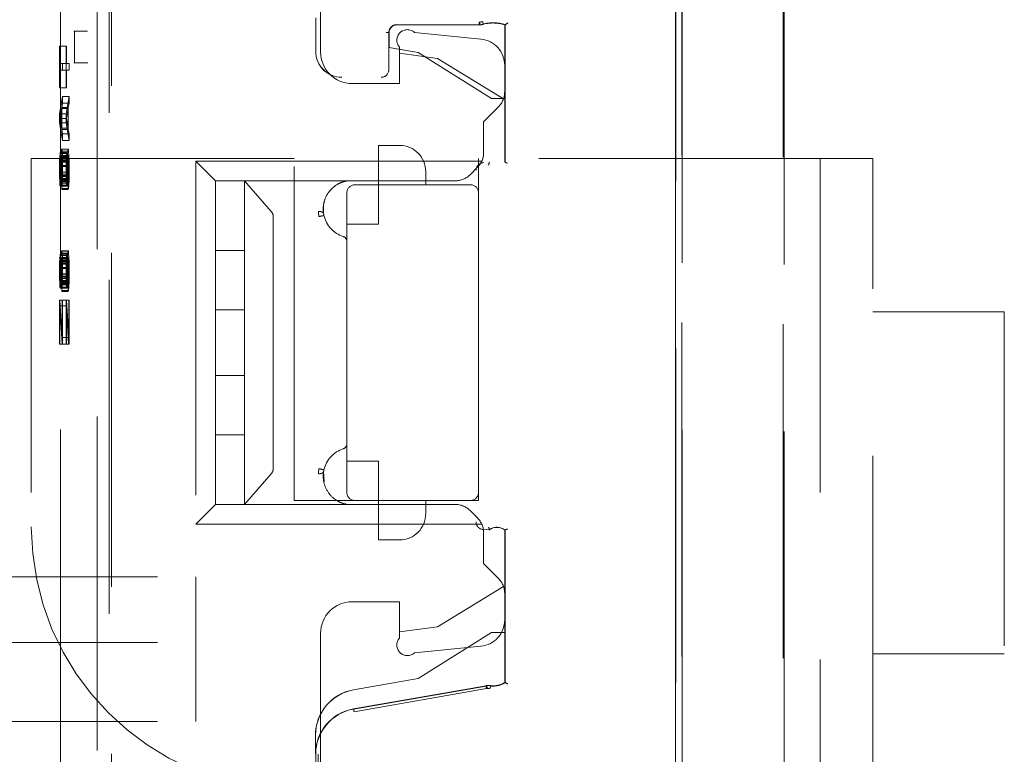
# Model space of a CAD drawing. Units: millimetres. Extents: x 11 to 205, y 5 to 292.
# Drawn here: x 136 to 140, y 136 to 139 of the extents above; entities that cross this region are included whole.
import ezdxf

# ---------------------------------------------------------------- set-up
doc = ezdxf.new("R2010")
doc.units = ezdxf.units.MM
doc.linetypes.add('HIDDEN', pattern=[1.905, 1.27, -0.635])

msp = doc.modelspace()

# ---------------------------------------------------------------- linework, layer by layer
at = {"color": 7, "linetype": 'HIDDEN', "lineweight": 18}
for p, q in [((138.6377, 130.0617), (138.6377, 153.0725)), ((138.638, 153.0722), (138.638, 130.0619)), ((138.6384, 153.0719), (138.6384, 130.0325)), ((136.4848, 151.4275), (136.4843, 132.2675)), ((136.4392, 150.9083), (136.4387, 132.7883)), ((136.2996, 150.8583), (136.2991, 132.8383)), ((138.6618, 132.8498), (138.6618, 150.8573)), ((138.6623, 150.857), (138.6623, 132.8501)), ((139.0465, 132.8441), (139.047, 150.851)), ((139.0508, 150.8512), (139.0503, 132.8438)), ((136.4924, 139.0377), (136.4925, 143.9274)), ((137.2879, 139.5485), (137.2879, 138.9585)), ((137.2695, 139.0887), (137.2695, 138.9614)), ((137.8906, 139.0617), (137.578, 139.0617)), ((137.8907, 139.0614), (137.5784, 139.0614)), ((137.8905, 139.0725), (137.9017, 139.074)), ((137.904, 139.0736), (137.8935, 139.0721)), ((137.9067, 139.0639), (137.8935, 139.0621)), ((137.9046, 139.0634), (137.9067, 139.0639)), ((137.9884, 138.7814), (137.9884, 139.0614)), ((137.9887, 138.7817), (137.9887, 139.0616)), ((137.9891, 138.54), (137.9891, 139.0611)), ((137.9895, 139.0621), (137.9895, 138.5398)), ((136.3497, 139.0374), (136.3526, 139.0374)), ((136.3525, 138.9174), (136.3526, 139.0374)), ((136.3526, 139.0374), (136.4021, 139.0376)), ((136.4924, 138.9174), (136.4924, 139.0377)), ((137.5476, 139.0321), (137.5476, 138.8914)), ((137.548, 139.0317), (137.548, 138.976)), ((137.5484, 139.0314), (137.5484, 138.9756)), ((137.6451, 139.0328), (137.8978, 139.0076)), ((136.2953, 138.9813), (136.2953, 138.8229)), ((136.2965, 138.9812), (136.2953, 138.9813)), ((136.3202, 138.9813), (136.2953, 138.9813)), ((136.2965, 138.9146), (136.2965, 138.9812)), ((136.3214, 138.9812), (136.2965, 138.9812)), ((136.3202, 138.9813), (136.3202, 138.8229)), ((136.3214, 138.9812), (136.3202, 138.9813)), ((136.3214, 138.9146), (136.3214, 138.9812)), ((137.548, 138.976), (137.5484, 138.9756)), ((137.548, 138.976), (137.6585, 138.9567)), ((137.5484, 138.9756), (137.6584, 138.9564)), ((137.5879, 138.8385), (137.5879, 138.9771)), ((137.5879, 138.9535), (137.7329, 138.9335)), ((137.6585, 138.9567), (137.6584, 138.9564)), ((137.6584, 138.9564), (137.9384, 138.7814)), ((137.6585, 138.9567), (137.9384, 138.7817)), ((136.3065, 138.9144), (136.2965, 138.9146)), ((136.3214, 138.9146), (136.2965, 138.9146)), ((136.3065, 138.8894), (136.3065, 138.9144)), ((136.3315, 138.9144), (136.3065, 138.9144)), ((136.3315, 138.9144), (136.3214, 138.9146)), ((136.3315, 138.8894), (136.3315, 138.9144)), ((136.3525, 138.9174), (136.3497, 138.9174)), ((136.3525, 138.9174), (136.4022, 138.9172)), ((136.4922, 131.2098), (136.4924, 138.9174)), ((137.7329, 138.9335), (137.9837, 138.7811)), ((136.2965, 138.8896), (136.3065, 138.8894)), ((136.2965, 138.8229), (136.2965, 138.8896)), ((136.3214, 138.8896), (136.2965, 138.8896)), ((136.3315, 138.8894), (136.3065, 138.8894)), ((136.3214, 138.8229), (136.3214, 138.8896)), ((136.3214, 138.8896), (136.3315, 138.8894)), ((137.9879, 138.8067), (137.9879, 138.908)), ((137.4079, 138.8385), (137.5879, 138.8385)), ((136.2953, 138.8229), (136.2965, 138.8229)), ((136.3202, 138.8229), (136.2953, 138.8229)), ((136.3214, 138.8229), (136.2965, 138.8229)), ((136.3202, 138.8229), (136.3214, 138.8229)), ((136.3065, 138.7894), (136.2953, 138.7229)), ((136.3036, 138.7478), (136.3065, 138.7644)), ((136.3065, 138.7644), (136.3065, 138.7894)), ((136.3315, 138.7894), (136.3065, 138.7894)), ((136.3315, 138.7644), (136.3065, 138.7644)), ((136.3315, 138.7894), (136.3202, 138.7229)), ((136.3286, 138.7478), (136.3315, 138.7644)), ((136.3315, 138.7644), (136.3315, 138.7894)), ((137.9384, 138.7817), (137.9384, 138.7814)), ((137.9384, 138.7817), (137.9887, 138.7817)), ((137.9384, 138.7814), (137.9884, 138.7814)), ((137.9887, 138.7817), (137.9884, 138.7814)), ((136.2962, 138.7062), (136.3027, 138.7436)), ((136.3027, 138.7436), (136.3027, 138.6686)), ((136.3276, 138.7436), (136.3027, 138.7436)), ((136.3036, 138.6645), (136.3036, 138.7478)), ((136.3286, 138.7478), (136.3036, 138.7478)), ((136.3212, 138.7062), (136.3276, 138.7436)), ((136.3276, 138.7436), (136.3276, 138.6686)), ((136.3286, 138.6645), (136.3286, 138.7478)), ((137.9644, 138.7501), (137.9079, 138.6935)), ((136.2953, 138.7229), (136.2953, 138.6896)), ((136.3202, 138.7229), (136.2953, 138.7229)), ((136.2953, 138.6896), (136.3065, 138.6227)), ((136.3202, 138.6896), (136.2953, 138.6896)), ((136.3027, 138.6686), (136.2962, 138.7062)), ((136.3212, 138.7062), (136.2962, 138.7062)), ((136.3202, 138.7229), (136.3202, 138.6896)), ((136.3202, 138.6896), (136.3315, 138.6227)), ((136.3276, 138.6686), (136.3212, 138.7062)), ((137.9079, 138.6935), (137.9079, 138.5767)), ((136.3276, 138.6686), (136.3027, 138.6686)), ((136.3065, 138.6477), (136.3036, 138.6645)), ((136.3286, 138.6645), (136.3036, 138.6645)), ((136.3315, 138.6477), (136.3286, 138.6645)), ((136.3065, 138.6227), (136.3065, 138.6477)), ((136.3315, 138.6477), (136.3065, 138.6477)), ((136.3315, 138.6227), (136.3065, 138.6227)), ((136.3315, 138.6227), (136.3315, 138.6477)), ((136.2979, 138.577), (136.2972, 138.5729)), ((136.2979, 138.552), (136.2979, 138.577)), ((136.3228, 138.577), (136.2979, 138.577)), ((136.3017, 138.5812), (136.3008, 138.5645)), ((136.3027, 138.5895), (136.3017, 138.5812)), ((136.3267, 138.5812), (136.3017, 138.5812)), ((136.3039, 138.5894), (136.3027, 138.5895)), ((136.3276, 138.5895), (136.3027, 138.5895)), ((136.3048, 138.5811), (136.3039, 138.5894)), ((136.3288, 138.5894), (136.3039, 138.5894)), ((136.3058, 138.5644), (136.3048, 138.5811)), ((136.3298, 138.5811), (136.3048, 138.5811)), ((136.3228, 138.577), (136.3221, 138.5729)), ((136.3228, 138.552), (136.3228, 138.577)), ((136.3267, 138.5812), (136.3257, 138.5645)), ((136.3276, 138.5895), (136.3267, 138.5812)), ((136.3288, 138.5894), (136.3276, 138.5895)), ((136.3298, 138.5811), (136.3288, 138.5894)), ((136.3308, 138.5644), (136.3298, 138.5811)), ((137.5079, 138.4535), (137.5079, 138.6035)), ((137.5879, 138.6035), (137.5079, 138.6035)), ((136.1879, 138.5535), (136.1879, 137.1535)), ((137.1879, 138.5535), (136.1879, 138.5535)), ((136.2955, 138.5438), (136.2952, 138.5229)), ((136.2962, 138.5604), (136.2955, 138.5438)), ((136.3204, 138.5438), (136.2955, 138.5438)), ((136.2972, 138.5729), (136.2962, 138.5604)), ((136.3212, 138.5604), (136.2962, 138.5604)), ((136.2967, 138.5271), (136.2969, 138.5396)), ((136.2969, 138.5396), (136.2974, 138.5479)), ((136.3219, 138.5396), (136.2969, 138.5396)), ((136.3221, 138.5729), (136.2972, 138.5729)), ((136.2974, 138.5479), (136.2979, 138.552)), ((136.3224, 138.5479), (136.2974, 138.5479)), ((136.3228, 138.552), (136.2979, 138.552)), ((136.3003, 138.5478), (136.3, 138.527)), ((136.3008, 138.5645), (136.3003, 138.5478)), ((136.3252, 138.5478), (136.3003, 138.5478)), ((136.3257, 138.5645), (136.3008, 138.5645)), ((136.3015, 138.527), (136.3017, 138.5437)), ((136.3017, 138.5437), (136.3022, 138.5561)), ((136.3267, 138.5437), (136.3017, 138.5437)), ((136.3022, 138.5561), (136.3029, 138.5645)), ((136.3272, 138.5561), (136.3022, 138.5561)), ((136.3029, 138.5645), (136.3036, 138.5645)), ((136.3279, 138.5645), (136.3029, 138.5645)), ((136.3036, 138.5645), (136.3044, 138.5561)), ((136.3286, 138.5645), (136.3036, 138.5645)), ((136.3044, 138.5561), (136.3048, 138.5436)), ((136.3293, 138.5561), (136.3044, 138.5561)), ((136.3048, 138.5436), (136.3051, 138.5269)), ((136.3298, 138.5436), (136.3048, 138.5436)), ((136.3063, 138.5477), (136.3058, 138.5644)), ((136.3308, 138.5644), (136.3058, 138.5644)), ((136.3065, 138.5269), (136.3063, 138.5477)), ((136.3312, 138.5477), (136.3063, 138.5477)), ((136.3204, 138.5438), (136.3202, 138.5229)), ((136.3212, 138.5604), (136.3204, 138.5438)), ((136.3221, 138.5729), (136.3212, 138.5604)), ((136.3216, 138.5271), (136.3219, 138.5396)), ((136.3219, 138.5396), (136.3224, 138.5479)), ((136.3224, 138.5479), (136.3228, 138.552)), ((136.3252, 138.5478), (136.325, 138.527)), ((136.3257, 138.5645), (136.3252, 138.5478)), ((136.3264, 138.527), (136.3267, 138.5437)), ((136.3267, 138.5437), (136.3272, 138.5561)), ((136.3272, 138.5561), (136.3279, 138.5645)), ((136.3279, 138.5645), (136.3286, 138.5645)), ((136.3286, 138.5645), (136.3293, 138.5561)), ((136.3293, 138.5561), (136.3298, 138.5436)), ((136.3298, 138.5436), (136.33, 138.5269)), ((136.3312, 138.5477), (136.3308, 138.5644)), ((136.3315, 138.5269), (136.3312, 138.5477)), ((136.8879, 138.4685), (136.8129, 138.5435)), ((136.8129, 138.5435), (136.8129, 137.1635)), ((137.9007, 138.5435), (136.8129, 138.5435)), ((137.1879, 137.2535), (137.1879, 138.5535)), ((137.8879, 138.5535), (137.8879, 138.4235)), ((139.3879, 138.5535), (137.8879, 138.5535)), ((137.9298, 138.5393), (137.9294, 138.5382)), ((137.9295, 138.5385), (137.9298, 138.5393)), ((137.989, 138.54), (137.9895, 138.5398)), ((139.1879, 138.5535), (139.1879, 136.1535)), ((139.3879, 136.1535), (139.3879, 138.5535)), ((136.2952, 138.5229), (136.2952, 138.5021)), ((136.3202, 138.5229), (136.2952, 138.5229)), ((136.2952, 138.5021), (136.2955, 138.4854)), ((136.3202, 138.5021), (136.2952, 138.5021)), ((136.2967, 138.5021), (136.2967, 138.5271)), ((136.3216, 138.5271), (136.2967, 138.5271)), ((136.2969, 138.4896), (136.2967, 138.5021)), ((136.3216, 138.5021), (136.2967, 138.5021)), ((136.3, 138.502), (136.2998, 138.4895)), ((136.3, 138.527), (136.3, 138.502)), ((136.325, 138.527), (136.3, 138.527)), ((136.325, 138.502), (136.3, 138.502)), ((136.3012, 138.4853), (136.3015, 138.502)), ((136.3015, 138.502), (136.3015, 138.527)), ((136.3264, 138.527), (136.3015, 138.527)), ((136.3264, 138.502), (136.3015, 138.502)), ((136.3051, 138.5269), (136.3051, 138.4936)), ((136.33, 138.5269), (136.3051, 138.5269)), ((136.3065, 138.4936), (136.3065, 138.5269)), ((136.3315, 138.5269), (136.3065, 138.5269)), ((136.3202, 138.5229), (136.3202, 138.5021)), ((136.3202, 138.5021), (136.3204, 138.4854)), ((136.3216, 138.5021), (136.3216, 138.5271)), ((136.3219, 138.4896), (136.3216, 138.5021)), ((136.325, 138.502), (136.3248, 138.4895)), ((136.325, 138.527), (136.325, 138.502)), ((136.3262, 138.4853), (136.3264, 138.502)), ((136.3264, 138.502), (136.3264, 138.527)), ((136.33, 138.5269), (136.33, 138.4936)), ((136.3315, 138.4936), (136.3315, 138.5269)), ((137.6879, 138.5035), (137.6879, 138.4535)), ((137.8563, 138.492), (137.8844, 138.5201)), ((136.2955, 138.4854), (136.296, 138.4687)), ((136.3204, 138.4854), (136.2955, 138.4854)), ((136.296, 138.4687), (136.2969, 138.4521)), ((136.3209, 138.4687), (136.296, 138.4687)), ((136.2974, 138.4771), (136.2969, 138.4896)), ((136.3219, 138.4896), (136.2969, 138.4896)), ((136.2981, 138.4729), (136.2974, 138.4771)), ((136.3224, 138.4771), (136.2974, 138.4771)), ((136.2986, 138.4729), (136.2981, 138.4729)), ((136.3231, 138.4729), (136.2981, 138.4729)), ((136.2993, 138.477), (136.2986, 138.4729)), ((136.3236, 138.4729), (136.2986, 138.4729)), ((136.2998, 138.4895), (136.2993, 138.477)), ((136.3243, 138.477), (136.2993, 138.477)), ((136.3248, 138.4895), (136.2998, 138.4895)), ((136.2998, 138.452), (136.3008, 138.4687)), ((136.3008, 138.4687), (136.3012, 138.4853)), ((136.3257, 138.4687), (136.3008, 138.4687)), ((136.3262, 138.4853), (136.3012, 138.4853)), ((136.3041, 138.4644), (136.3034, 138.4603)), ((136.3048, 138.4769), (136.3041, 138.4644)), ((136.3291, 138.4644), (136.3041, 138.4644)), ((136.3051, 138.4936), (136.3048, 138.4769)), ((136.3298, 138.4769), (136.3048, 138.4769)), ((136.33, 138.4936), (136.3051, 138.4936)), ((136.3055, 138.4519), (136.3063, 138.4727)), ((136.3063, 138.4727), (136.3065, 138.4936)), ((136.3312, 138.4727), (136.3063, 138.4727)), ((136.3315, 138.4936), (136.3065, 138.4936)), ((136.3204, 138.4854), (136.3209, 138.4687)), ((136.3209, 138.4687), (136.3219, 138.4521)), ((136.3224, 138.4771), (136.3219, 138.4896)), ((136.3231, 138.4729), (136.3224, 138.4771)), ((136.3236, 138.4729), (136.3231, 138.4729)), ((136.3243, 138.477), (136.3236, 138.4729)), ((136.3248, 138.4895), (136.3243, 138.477)), ((136.3248, 138.452), (136.3257, 138.4687)), ((136.3257, 138.4687), (136.3262, 138.4853)), ((136.3291, 138.4644), (136.3284, 138.4603)), ((136.3298, 138.4769), (136.3291, 138.4644)), ((136.33, 138.4936), (136.3298, 138.4769)), ((136.3305, 138.4519), (136.3312, 138.4727)), ((136.3312, 138.4727), (136.3315, 138.4936)), ((136.8879, 138.4685), (137.7997, 138.4685)), ((136.8879, 138.4685), (136.8879, 138.2035)), ((136.9979, 138.3519), (136.9979, 138.4685)), ((137.3191, 138.4685), (136.9979, 138.4685)), ((137.3191, 138.4685), (136.9979, 138.4685)), ((136.9979, 138.4685), (137.1005, 138.3519)), ((137.3879, 138.4685), (137.3879, 138.4685)), ((136.2969, 138.4521), (136.2979, 138.4479)), ((136.3219, 138.4521), (136.2969, 138.4521)), ((136.2979, 138.4479), (136.2988, 138.4479)), ((136.3228, 138.4479), (136.2979, 138.4479)), ((136.2988, 138.4479), (136.2998, 138.452)), ((136.3238, 138.4479), (136.2988, 138.4479)), ((136.3248, 138.452), (136.2998, 138.452)), ((136.3034, 138.4603), (136.3034, 138.4353)), ((136.3284, 138.4603), (136.3034, 138.4603)), ((136.3034, 138.4353), (136.3044, 138.4394)), ((136.3284, 138.4353), (136.3034, 138.4353)), ((136.3044, 138.4394), (136.3055, 138.4519)), ((136.3293, 138.4394), (136.3044, 138.4394)), ((136.3305, 138.4519), (136.3055, 138.4519)), ((136.3219, 138.4521), (136.3228, 138.4479)), ((136.3228, 138.4479), (136.3238, 138.4479)), ((136.3238, 138.4479), (136.3248, 138.452)), ((136.3284, 138.4603), (136.3284, 138.4353)), ((136.3284, 138.4353), (136.3293, 138.4394)), ((136.3293, 138.4394), (136.3305, 138.4519)), ((137.8579, 138.4535), (137.4179, 138.4535)), ((137.5079, 138.3035), (137.5079, 138.4535)), ((137.3879, 138.4235), (137.3879, 137.2835)), ((137.8879, 137.2835), (137.8879, 138.4235)), ((136.9979, 138.3326), (136.9979, 138.3519)), ((136.9979, 138.2035), (136.9979, 138.3326)), ((137.1079, 137.3745), (137.1079, 138.3326)), ((137.3879, 138.3035), (137.5079, 138.3035)), ((136.3027, 138.202), (136.3017, 138.1937)), ((136.3039, 138.2019), (136.3027, 138.202)), ((136.3276, 138.202), (136.3027, 138.202)), ((136.3048, 138.1936), (136.3039, 138.2019)), ((136.3288, 138.2019), (136.3039, 138.2019)), ((136.3276, 138.202), (136.3267, 138.1937)), ((136.3288, 138.2019), (136.3276, 138.202)), ((136.3298, 138.1936), (136.3288, 138.2019)), ((136.8879, 138.2035), (136.9979, 138.2035)), ((136.8879, 138.2035), (136.8879, 137.9785)), ((136.9979, 138.2035), (136.9979, 137.9785)), ((136.2962, 138.1729), (136.2955, 138.1563)), ((136.2972, 138.1854), (136.2962, 138.1729)), ((136.3212, 138.1729), (136.2962, 138.1729)), ((136.2979, 138.1895), (136.2972, 138.1854)), ((136.3221, 138.1854), (136.2972, 138.1854)), ((136.2974, 138.1604), (136.2979, 138.1645)), ((136.3228, 138.1895), (136.2979, 138.1895)), ((136.2979, 138.1645), (136.2979, 138.1895)), ((136.3228, 138.1645), (136.2979, 138.1645)), ((136.3007, 138.177), (136.3003, 138.1603)), ((136.3017, 138.1937), (136.3007, 138.177)), ((136.3257, 138.177), (136.3007, 138.177)), ((136.3267, 138.1937), (136.3017, 138.1937)), ((136.3017, 138.1562), (136.3022, 138.1686)), ((136.3022, 138.1686), (136.3029, 138.177)), ((136.3271, 138.1686), (136.3022, 138.1686)), ((136.3029, 138.177), (136.3036, 138.177)), ((136.3279, 138.177), (136.3029, 138.177)), ((136.3036, 138.177), (136.3043, 138.1686)), ((136.3286, 138.177), (136.3036, 138.177)), ((136.3043, 138.1686), (136.3048, 138.1561)), ((136.3293, 138.1686), (136.3043, 138.1686)), ((136.3058, 138.1769), (136.3048, 138.1936)), ((136.3298, 138.1936), (136.3048, 138.1936)), ((136.3063, 138.1602), (136.3058, 138.1769)), ((136.3307, 138.1769), (136.3058, 138.1769)), ((136.3212, 138.1729), (136.3204, 138.1563)), ((136.3221, 138.1854), (136.3212, 138.1729)), ((136.3228, 138.1895), (136.3221, 138.1854)), ((136.3224, 138.1604), (136.3228, 138.1645)), ((136.3228, 138.1645), (136.3228, 138.1895)), ((136.3257, 138.177), (136.3252, 138.1603)), ((136.3267, 138.1937), (136.3257, 138.177)), ((136.3267, 138.1562), (136.3271, 138.1686)), ((136.3271, 138.1686), (136.3279, 138.177)), ((136.3279, 138.177), (136.3286, 138.177)), ((136.3286, 138.177), (136.3293, 138.1686)), ((136.3293, 138.1686), (136.3298, 138.1561)), ((136.3307, 138.1769), (136.3298, 138.1936)), ((136.3312, 138.1602), (136.3307, 138.1769)), ((136.2955, 138.1563), (136.2952, 138.1354)), ((136.2952, 138.1354), (136.2952, 138.1146)), ((136.3202, 138.1354), (136.2952, 138.1354)), ((136.3204, 138.1563), (136.2955, 138.1563)), ((136.2967, 138.1396), (136.2969, 138.1521)), ((136.2967, 138.1146), (136.2967, 138.1396)), ((136.3216, 138.1396), (136.2967, 138.1396)), ((136.2969, 138.1521), (136.2974, 138.1604)), ((136.3219, 138.1521), (136.2969, 138.1521)), ((136.3224, 138.1604), (136.2974, 138.1604)), ((136.3003, 138.1603), (136.3, 138.1395)), ((136.3, 138.1395), (136.3, 138.1145)), ((136.325, 138.1395), (136.3, 138.1395)), ((136.3252, 138.1603), (136.3003, 138.1603)), ((136.3015, 138.1395), (136.3017, 138.1562)), ((136.3015, 138.1145), (136.3015, 138.1395)), ((136.3264, 138.1395), (136.3015, 138.1395)), ((136.3267, 138.1562), (136.3017, 138.1562)), ((136.3048, 138.1561), (136.3051, 138.1394)), ((136.3298, 138.1561), (136.3048, 138.1561)), ((136.3051, 138.1394), (136.3051, 138.1061)), ((136.33, 138.1394), (136.3051, 138.1394)), ((136.3065, 138.1394), (136.3063, 138.1602)), ((136.3312, 138.1602), (136.3063, 138.1602)), ((136.3065, 138.1061), (136.3065, 138.1394)), ((136.3315, 138.1394), (136.3065, 138.1394)), ((136.3204, 138.1563), (136.3202, 138.1354)), ((136.3202, 138.1354), (136.3202, 138.1146)), ((136.3216, 138.1396), (136.3219, 138.1521)), ((136.3216, 138.1146), (136.3216, 138.1396)), ((136.3219, 138.1521), (136.3224, 138.1604)), ((136.3252, 138.1603), (136.325, 138.1395)), ((136.325, 138.1395), (136.325, 138.1145)), ((136.3264, 138.1395), (136.3267, 138.1562)), ((136.3264, 138.1145), (136.3264, 138.1395)), ((136.3298, 138.1561), (136.33, 138.1394)), ((136.33, 138.1394), (136.33, 138.1061)), ((136.3315, 138.1394), (136.3312, 138.1602)), ((136.3315, 138.1061), (136.3315, 138.1394)), ((136.2952, 138.1146), (136.2955, 138.0979)), ((136.3202, 138.1146), (136.2952, 138.1146)), ((136.2955, 138.0979), (136.296, 138.0812)), ((136.3204, 138.0979), (136.2955, 138.0979)), ((136.2969, 138.1021), (136.2967, 138.1146)), ((136.3216, 138.1146), (136.2967, 138.1146)), ((136.2974, 138.0896), (136.2969, 138.1021)), ((136.3219, 138.1021), (136.2969, 138.1021)), ((136.2981, 138.0854), (136.2974, 138.0896)), ((136.3224, 138.0896), (136.2974, 138.0896)), ((136.2993, 138.0895), (136.2986, 138.0854)), ((136.2998, 138.102), (136.2993, 138.0895)), ((136.3243, 138.0895), (136.2993, 138.0895)), ((136.3, 138.1145), (136.2998, 138.102)), ((136.3247, 138.102), (136.2998, 138.102)), ((136.325, 138.1145), (136.3, 138.1145)), ((136.3007, 138.0812), (136.3012, 138.0978)), ((136.3012, 138.0978), (136.3015, 138.1145)), ((136.3262, 138.0978), (136.3012, 138.0978)), ((136.3264, 138.1145), (136.3015, 138.1145)), ((136.3048, 138.0894), (136.3041, 138.0769)), ((136.3051, 138.1061), (136.3048, 138.0894)), ((136.3298, 138.0894), (136.3048, 138.0894)), ((136.33, 138.1061), (136.3051, 138.1061)), ((136.3063, 138.0852), (136.3065, 138.1061)), ((136.3315, 138.1061), (136.3065, 138.1061)), ((136.3202, 138.1146), (136.3204, 138.0979)), ((136.3204, 138.0979), (136.3209, 138.0812)), ((136.3219, 138.1021), (136.3216, 138.1146)), ((136.3224, 138.0896), (136.3219, 138.1021)), ((136.3231, 138.0854), (136.3224, 138.0896)), ((136.3243, 138.0895), (136.3236, 138.0854)), ((136.3247, 138.102), (136.3243, 138.0895)), ((136.325, 138.1145), (136.3247, 138.102)), ((136.3257, 138.0812), (136.3262, 138.0978)), ((136.3262, 138.0978), (136.3264, 138.1145)), ((136.3298, 138.0894), (136.3291, 138.0769)), ((136.33, 138.1061), (136.3298, 138.0894)), ((136.3312, 138.0852), (136.3315, 138.1061)), ((136.296, 138.0812), (136.2969, 138.0646)), ((136.3209, 138.0812), (136.296, 138.0812)), ((136.2969, 138.0646), (136.2979, 138.0604)), ((136.3219, 138.0646), (136.2969, 138.0646)), ((136.2979, 138.0604), (136.2988, 138.0604)), ((136.3228, 138.0604), (136.2979, 138.0604)), ((136.2986, 138.0854), (136.2981, 138.0854)), ((136.3231, 138.0854), (136.2981, 138.0854)), ((136.3236, 138.0854), (136.2986, 138.0854)), ((136.2988, 138.0604), (136.2998, 138.0645)), ((136.3238, 138.0604), (136.2988, 138.0604)), ((136.2998, 138.0645), (136.3007, 138.0812)), ((136.3247, 138.0645), (136.2998, 138.0645)), ((136.3257, 138.0812), (136.3007, 138.0812)), ((136.3041, 138.0769), (136.3034, 138.0728)), ((136.3034, 138.0728), (136.3034, 138.0478)), ((136.3283, 138.0728), (136.3034, 138.0728)), ((136.3034, 138.0478), (136.3043, 138.0519)), ((136.3291, 138.0769), (136.3041, 138.0769)), ((136.3043, 138.0519), (136.3055, 138.0644)), ((136.3293, 138.0519), (136.3043, 138.0519)), ((136.3055, 138.0644), (136.3063, 138.0852)), ((136.3305, 138.0644), (136.3055, 138.0644)), ((136.3312, 138.0852), (136.3063, 138.0852)), ((136.3209, 138.0812), (136.3219, 138.0646)), ((136.3219, 138.0646), (136.3228, 138.0604)), ((136.3228, 138.0604), (136.3238, 138.0604)), ((136.3236, 138.0854), (136.3231, 138.0854)), ((136.3238, 138.0604), (136.3247, 138.0645)), ((136.3247, 138.0645), (136.3257, 138.0812)), ((136.3291, 138.0769), (136.3283, 138.0728)), ((136.3283, 138.0728), (136.3283, 138.0478)), ((136.3283, 138.0478), (136.3293, 138.0519)), ((136.3293, 138.0519), (136.3305, 138.0644)), ((136.3305, 138.0644), (136.3312, 138.0852)), ((136.2969, 138.0146), (136.2952, 138.0146)), ((136.2952, 138.0146), (136.2952, 137.8479)), ((136.3202, 138.0146), (136.2952, 138.0146)), ((136.3051, 137.8728), (136.2969, 138.0146)), ((136.3219, 138.0146), (136.2969, 138.0146)), ((136.3283, 138.0478), (136.3034, 138.0478)), ((136.3051, 138.0144), (136.3051, 137.8728)), ((136.3065, 138.0144), (136.3051, 138.0144)), ((136.33, 138.0144), (136.3051, 138.0144)), ((136.3065, 137.8477), (136.3065, 138.0144)), ((136.3315, 138.0144), (136.3065, 138.0144)), ((136.3219, 138.0146), (136.3202, 138.0146)), ((136.3202, 138.0146), (136.3202, 137.8479)), ((136.33, 137.8728), (136.3219, 138.0146)), ((136.3315, 138.0144), (136.33, 138.0144)), ((136.33, 138.0144), (136.33, 137.8728)), ((136.3315, 137.8477), (136.3315, 138.0144)), ((136.2964, 137.9937), (136.3046, 137.8478)), ((136.2964, 137.8479), (136.2964, 137.9937)), ((136.3214, 137.9937), (136.2964, 137.9937)), ((136.3214, 137.8479), (136.3214, 137.9937)), ((136.3214, 137.9937), (136.3295, 137.8478)), ((136.9979, 137.9785), (136.8879, 137.9785)), ((136.8879, 137.9785), (136.8879, 137.7285)), ((136.9979, 137.7285), (136.9979, 137.9785)), ((139.8879, 137.9708), (139.3879, 137.9708)), ((139.8879, 137.9708), (139.8879, 136.6708)), ((136.33, 137.8728), (136.3051, 137.8728)), ((136.2952, 137.8479), (136.2964, 137.8479)), ((136.3202, 137.8479), (136.2952, 137.8479)), ((136.3214, 137.8479), (136.2964, 137.8479)), ((136.3046, 137.8478), (136.3065, 137.8477)), ((136.3295, 137.8478), (136.3046, 137.8478)), ((136.3315, 137.8477), (136.3065, 137.8477)), ((136.3202, 137.8479), (136.3214, 137.8479)), ((136.3295, 137.8478), (136.3315, 137.8477)), ((136.8879, 137.7285), (136.9979, 137.7285)), ((136.8879, 137.7285), (136.8879, 137.5035)), ((136.9979, 137.7285), (136.9979, 137.5035)), ((136.9979, 137.5035), (136.8879, 137.5035)), ((136.8879, 137.5035), (136.8879, 137.2385)), ((136.9979, 137.3745), (136.9979, 137.5035)), ((137.5079, 137.4035), (137.3879, 137.4035)), ((137.5079, 137.2535), (137.5079, 137.4035)), ((136.9979, 137.3552), (136.9979, 137.3745)), ((136.9979, 137.2385), (136.9979, 137.3552)), ((137.1005, 137.3552), (136.9979, 137.2385)), ((137.2995, 137.3646), (137.3009, 137.3247)), ((137.8879, 137.2835), (137.8879, 137.2535)), ((136.8879, 137.2385), (136.8129, 137.1635)), ((137.7997, 137.2385), (136.8879, 137.2385)), ((137.3191, 137.2385), (136.9979, 137.2385)), ((137.3191, 137.2385), (136.9979, 137.2385)), ((137.4179, 137.2535), (137.1879, 137.2535)), ((137.3703, 137.2432), (137.3879, 137.2385)), ((137.3879, 137.2385), (137.3879, 137.2385)), ((137.4179, 137.2535), (137.8579, 137.2535)), ((137.5079, 137.2535), (137.5079, 137.1035)), ((137.6879, 137.2535), (137.6879, 137.2035)), ((137.8879, 137.2535), (137.8579, 137.2535)), ((137.8844, 137.187), (137.8563, 137.2151)), ((136.8129, 137.1635), (137.9007, 137.1635)), ((137.9078, 137.1425), (137.9295, 137.1422)), ((137.9079, 137.1304), (137.9079, 137.0135)), ((137.9298, 137.1414), (137.9294, 137.1425)), ((137.9295, 137.1422), (137.9298, 137.1414)), ((137.989, 137.1407), (137.9895, 137.1409)), ((137.9891, 136.5622), (137.9891, 137.1407)), ((137.9895, 137.1409), (137.9895, 136.5611)), ((137.5079, 137.1035), (137.5879, 137.1035)), ((137.9644, 136.957), (137.9079, 137.0135)), ((135.3979, 136.9635), (136.8129, 136.9635)), ((136.8129, 136.9635), (136.8129, 136.7135)), ((137.9837, 136.926), (137.7329, 136.7735)), ((137.9879, 136.799), (137.9879, 136.9004)), ((137.5879, 136.8685), (137.4079, 136.8685)), ((137.5879, 136.73), (137.5879, 136.8685)), ((137.2879, 136.7485), (137.2879, 136.1585)), ((137.7329, 136.7735), (137.5879, 136.7535)), ((137.9384, 136.7514), (137.6584, 136.5764)), ((137.9384, 136.751), (137.6585, 136.5761)), ((137.9884, 136.7514), (137.9384, 136.7514)), ((137.9384, 136.751), (137.9384, 136.7514)), ((137.9887, 136.751), (137.9384, 136.751)), ((137.9884, 136.5617), (137.9884, 136.7514)), ((137.9887, 136.751), (137.9884, 136.7514)), ((137.9887, 136.5615), (137.9887, 136.751)), ((135.3979, 136.7135), (136.8129, 136.7135)), ((136.8129, 136.4135), (136.8129, 136.7135)), ((137.8978, 136.6995), (137.6451, 136.6743)), ((139.3879, 136.6708), (139.8879, 136.6708)), ((137.6584, 136.5764), (137.4132, 136.5335)), ((137.6585, 136.5761), (137.4132, 136.5331)), ((137.6585, 136.5761), (137.6584, 136.5764)), ((137.4132, 136.461), (137.9172, 136.5492)), ((137.4134, 136.46), (137.9172, 136.5481)), ((137.4151, 136.4504), (137.919, 136.5383)), ((137.919, 136.5383), (137.931, 136.5386)), ((137.9199, 136.5489), (137.934, 136.5494)), ((137.9216, 136.5391), (137.9329, 136.5394)), ((137.934, 136.5494), (137.9323, 136.5496)), ((137.934, 136.5494), (137.9323, 136.5496)), ((135.3979, 136.4135), (136.8129, 136.4135)), ((137.2684, 136.2887), (137.2684, 136.3611)), ((137.2687, 136.3611), (137.2687, 136.2887)), ((137.2695, 136.1625), (137.2695, 136.2887)), ((137.2795, 136.1625), (137.2792, 136.2887))]:
    msp.add_line(p, q, dxfattribs=at)
at = {"color": 7, "linetype": 'HIDDEN', "lineweight": 18, "flags": 128}
for points in [[(137.9891, 139.0611), (137.9887, 139.0612), (137.9884, 139.0614)], [(137.9887, 139.0616), (137.9891, 139.0619), (137.9895, 139.0621)], [(137.9891, 138.54), (137.9887, 138.5402), (137.9884, 138.5404)], [(137.9891, 137.1407), (137.9887, 137.1405), (137.9884, 137.1404)], [(137.9891, 136.5622), (137.9887, 136.5619), (137.9884, 136.5617)], [(137.9887, 136.5615), (137.9891, 136.5613), (137.9895, 136.5611)]]:
    msp.add_lwpolyline(points, dxfattribs=at)
at = {"color": 7, "linetype": 'HIDDEN', "lineweight": 18}
for centre, radius, start, end in [((137.578, 139.0317), 0.03, 90.0016, 179.9984), ((137.5784, 139.0314), 0.03, 90.0016, 179.9984), ((137.9434, 138.9301), 0.1398, 70.7532, 106.1586), ((137.9434, 138.9301), 0.1391, 70.9829, 106.1924), ((137.9434, 138.9301), 0.1387, 70.7321, 105.3277), ((137.6179, 139.0035), 0.04, 47.042, 221.4096), ((137.8879, 138.908), 0.1, 0, 84.2894), ((137.3684, 138.9614), 0.0992, 180, 270), ((137.3684, 138.9614), 0.0989, 180, 270), ((137.4079, 138.9585), 0.12, 180, 270), ((137.5184, 138.8914), 0.0292, 270, 0), ((137.5184, 138.8914), 0.0289, 270, 0), ((137.9079, 138.8067), 0.08, 315, 0), ((137.5879, 138.5035), 0.1, 0, 90), ((137.8279, 138.5767), 0.08, 315, 0), ((137.9084, 138.509), 0.0292, 91, 180.001), ((137.9084, 138.509), 0.0289, 91, 180.001), ((137.7997, 138.5485), 0.08, 270, 315), ((137.4179, 138.4235), 0.03, 90, 180), ((137.8579, 138.4235), 0.03, 0, 90), ((137.4071, 138.361), 0.1092, 192.7107, 252.3373), ((137.3679, 138.2379), 0.02, 0, 72.3373), ((137.3679, 137.4692), 0.02, 287.6627, 0), ((137.4071, 137.346), 0.1092, 107.6627, 167.2893), ((137.4179, 137.2835), 0.03, 180, 270), ((137.8579, 137.2835), 0.03, 270, 0), ((137.7997, 137.1585), 0.08, 45, 90), ((137.5879, 137.2035), 0.1, 270, 0), ((137.1879, 137.1535), 1, 180, 270), ((137.9084, 137.1718), 0.0292, 180, 269), ((137.9084, 137.1718), 0.0289, 180, 269), ((137.8279, 137.1304), 0.08, 0, 45), ((137.9584, 137.1004), 0.0511, 52.511, 124.4688), ((137.9584, 137.1004), 0.0508, 52.6856, 124.582), ((137.9079, 136.9004), 0.08, 0, 45), ((137.4079, 136.7485), 0.12, 90, 180), ((137.8879, 136.799), 0.1, 275.7106, 0), ((137.6179, 136.7035), 0.04, 138.5904, 312.958), ((137.9434, 136.6341), 0.0856, 262.5735, 301.9753), ((137.9434, 136.6341), 0.0864, 262.624, 302.2649), ((137.9434, 136.6341), 0.0853, 263.7056, 302.4819), ((137.4434, 136.3611), 0.175, 99.9262, 180), ((137.4434, 136.3611), 0.1747, 99.9262, 180), ((137.4434, 136.2887), 0.175, 99.9262, 180), ((137.4434, 136.2887), 0.1742, 99.9262, 180)]:
    msp.add_arc(centre, radius, start, end, dxfattribs=at)
for centre, major_axis, ratio, start_param, end_param in [((137.8907, 139.1111), (0.0479, 0.0135), 0.999811, 4.438246, 4.722617), ((136.3996, 139.0376), (0.05, 0.0002), 0.001149, 3.197915, 4.761637), ((136.3996, 138.9173), (0.05, -0.0002), 0.000756, 3.197922, 4.763482), ((137.0764, 138.3326), (0.0314, 0), 0.954545, 0, 0.69866), ((137.0764, 137.3745), (0.0314, 0), 0.954545, 5.584526, 6.283185), ((137.9258, 136.5002), (-0.0494, 0.006), 0.999838, 4.702436, 5.006928)]:
    msp.add_ellipse(centre, major_axis=major_axis, ratio=ratio, start_param=start_param, end_param=end_param, dxfattribs=at)
for points, knots in [([(137.5473, 139.0325), (137.5477, 139.0364), (137.5486, 139.0443), (137.5555, 139.0542), (137.5655, 139.0611), (137.5733, 139.062), (137.5773, 139.0625)], [0, 0, 0, 0, 0.250039, 0.50005, 0.750036, 1, 1, 1, 1]), ([(137.5776, 139.0621), (137.5736, 139.0617), (137.5658, 139.0608), (137.5559, 139.0539), (137.5489, 139.0439), (137.548, 139.0361), (137.5476, 139.0321)], [0, 0, 0, 0, 0.249964, 0.49995, 0.749961, 1, 1, 1, 1]), ([(137.9891, 139.0611), (137.9892, 139.0611), (137.9894, 139.0613), (137.9907, 139.0622), (137.9926, 139.0635), (137.9955, 139.0655), (137.9978, 139.0671), (137.9991, 139.068), (137.9991, 139.068)], [0, 0, 0, 0, 0.168258, 0.336024, 0.515668, 0.727198, 0.988071, 1, 1, 1, 1]), ([(137.9895, 139.0621), (137.9895, 139.0622), (137.9897, 139.0623), (137.991, 139.0632), (137.993, 139.0646), (137.9958, 139.0666), (137.9981, 139.0681), (137.9994, 139.069), (137.9995, 139.0691)], [0, 0, 0, 0, 0.168616, 0.336734, 0.516878, 0.72908, 0.988044, 1, 1, 1, 1]), ([(137.9267, 138.5285), (137.9267, 138.5286), (137.927, 138.5298), (137.9277, 138.5323), (137.9286, 138.5353), (137.9292, 138.5375), (137.9295, 138.5384), (137.9295, 138.5385), (137.9295, 138.5385)], [0, 0, 0, 0, 0.017134, 0.244287, 0.471569, 0.694597, 0.907973, 1, 1, 1, 1]), ([(137.9891, 138.54), (137.9892, 138.5399), (137.9894, 138.5398), (137.9909, 138.5391), (137.9932, 138.538), (137.9959, 138.5367), (137.998, 138.5358), (137.9991, 138.5353), (137.9991, 138.5353)], [0, 0, 0, 0, 0.189684, 0.379041, 0.577057, 0.79451, 0.985843, 1, 1, 1, 1]), ([(137.3879, 138.4685), (137.3816, 138.4671), (137.3685, 138.464), (137.3425, 138.4512), (137.3142, 138.4243), (137.2968, 138.3842), (137.2986, 138.3557), (137.2995, 138.3425)], [0, 0, 0, 0, 0.09236, 0.191643, 0.438927, 0.739209, 1, 1, 1, 1]), ([(137.2995, 138.3425), (137.2988, 138.3472), (137.2977, 138.3552), (137.2978, 138.3642), (137.2981, 138.3685), (137.2982, 138.3696), (137.2982, 138.3699), (137.2982, 138.37), (137.2989, 138.3782), (137.3032, 138.4), (137.3198, 138.4312), (137.347, 138.4539), (137.3705, 138.4646), (137.3822, 138.4673), (137.3879, 138.4685)], [0, 0, 0, 0, 0.093467, 0.159234, 0.175863, 0.180113, 0.181221, 0.181608, 0.181652, 0.342785, 0.61353, 0.82866, 0.917015, 1, 1, 1, 1]), ([(137.2797, 138.3519), (137.282, 138.352), (137.2864, 138.3522), (137.2925, 138.3505), (137.2965, 138.348), (137.2987, 138.3451), (137.2992, 138.3434), (137.2995, 138.3425)], [0, 0, 0, 0, 0.2367881, 0.4530437, 0.7086672, 0.8510918, 1, 1, 1, 1]), ([(137.2797, 138.3518), (137.2798, 138.3505), (137.28, 138.348), (137.2804, 138.3432), (137.2807, 138.338), (137.2809, 138.3345), (137.281, 138.3328)], [0, 0, 0, 0, 0.2499, 0.499889, 0.749937, 1, 1, 1, 1]), ([(137.3005, 138.337), (137.3004, 138.3375), (137.3002, 138.3385), (137.2998, 138.3405), (137.2996, 138.3417), (137.2995, 138.3425)], [0, 0, 0, 0, 0.246873, 0.497859, 1, 1, 1, 1]), ([(137.281, 137.3745), (137.2809, 137.373), (137.2807, 137.3696), (137.2803, 137.3643), (137.28, 137.3593), (137.2798, 137.3569), (137.2797, 137.3559)], [0, 0, 0, 0, 0.205415, 0.490471, 0.778708, 1, 1, 1, 1]), ([(137.2797, 137.3552), (137.2821, 137.3551), (137.287, 137.3549), (137.2934, 137.3569), (137.298, 137.3603), (137.299, 137.3632), (137.2995, 137.3646)], [0, 0, 0, 0, 0.245447, 0.505458, 0.762454, 1, 1, 1, 1]), ([(137.3879, 137.2385), (137.3819, 137.2399), (137.3695, 137.2428), (137.345, 137.2544), (137.3171, 137.279), (137.2994, 137.3163), (137.2968, 137.3466), (137.299, 137.3619), (137.2995, 137.3646)], [0, 0, 0, 0, 0.087629, 0.181397, 0.408689, 0.695841, 0.945355, 1, 1, 1, 1]), ([(137.2995, 137.3646), (137.2996, 137.3654), (137.2998, 137.3666), (137.3002, 137.3686), (137.3004, 137.3696), (137.3005, 137.3701)], [0, 0, 0, 0, 0.502122, 0.753106, 1, 1, 1, 1]), ([(137.9267, 137.1522), (137.9267, 137.1521), (137.927, 137.1509), (137.9277, 137.1485), (137.9286, 137.1454), (137.9292, 137.1432), (137.9295, 137.1423), (137.9295, 137.1422), (137.9295, 137.1422)], [0, 0, 0, 0, 0.017137, 0.244289, 0.471571, 0.694598, 0.907974, 1, 1, 1, 1]), ([(137.9991, 137.1454), (137.9991, 137.1454), (137.9982, 137.145), (137.9962, 137.1441), (137.9934, 137.1428), (137.9911, 137.1417), (137.9896, 137.141), (137.9892, 137.1408), (137.9891, 137.1407), (137.9891, 137.1407)], [0, 0, 0, 0, 0.014146, 0.18188, 0.401359, 0.601263, 0.787732, 0.972533, 1, 1, 1, 1]), ([(137.9891, 136.5622), (137.9892, 136.5621), (137.9894, 136.562), (137.9908, 136.5613), (137.993, 136.5601), (137.9958, 136.5586), (137.998, 136.5575), (137.9991, 136.5569), (137.9991, 136.5569)], [0, 0, 0, 0, 0.183461, 0.366564, 0.559026, 0.774078, 0.986704, 1, 1, 1, 1]), ([(137.9895, 136.5611), (137.9896, 136.561), (137.9897, 136.5609), (137.9912, 136.5601), (137.9933, 136.559), (137.9961, 136.5575), (137.9983, 136.5564), (137.9994, 136.5558), (137.9995, 136.5558)], [0, 0, 0, 0, 0.183989, 0.367609, 0.56083, 0.776968, 0.986669, 1, 1, 1, 1])]:
    msp.add_open_spline(points, degree=3, knots=knots, dxfattribs=at)
for points in [[(137.8905, 139.0625), (137.8905, 139.0626), (137.8905, 139.0629), (137.8905, 139.0652), (137.8905, 139.0685), (137.8905, 139.0712), (137.8905, 139.0725)], [(137.8935, 139.0621), (137.8935, 139.0623), (137.8935, 139.0626), (137.8935, 139.0649), (137.8935, 139.0682), (137.8935, 139.0708), (137.8935, 139.0721)], [(137.9067, 139.0639), (137.9066, 139.0641), (137.9066, 139.0644), (137.9059, 139.0666), (137.9051, 139.0698), (137.9044, 139.0723), (137.904, 139.0736)], [(137.5476, 139.0321), (137.5474, 139.0321), (137.5471, 139.0321), (137.5448, 139.0321), (137.5415, 139.0321), (137.5389, 139.0321), (137.5376, 139.0321)], [(137.281, 138.3326), (137.2836, 138.3332), (137.2887, 138.3343), (137.2951, 138.3358), (137.2997, 138.3368), (137.3002, 138.337), (137.3005, 138.337)], [(137.281, 138.3326), (137.2836, 138.3332), (137.2887, 138.3343), (137.2951, 138.3358), (137.2997, 138.3368), (137.3002, 138.337), (137.3005, 138.337)], [(137.281, 137.3745), (137.2836, 137.3739), (137.2887, 137.3727), (137.2951, 137.3713), (137.2997, 137.3703), (137.3002, 137.3701), (137.3005, 137.3701)], [(137.281, 137.3745), (137.2836, 137.3739), (137.2887, 137.3727), (137.2951, 137.3713), (137.2997, 137.3703), (137.3002, 137.3701), (137.3005, 137.3701)], [(137.919, 136.5383), (137.9187, 136.5396), (137.9183, 136.5421), (137.9177, 136.5454), (137.9173, 136.5477), (137.9173, 136.548), (137.9172, 136.5481)], [(137.9199, 136.5489), (137.9199, 136.5488), (137.92, 136.5485), (137.9204, 136.5462), (137.921, 136.5429), (137.9214, 136.5404), (137.9216, 136.5391)], [(137.934, 136.5494), (137.934, 136.5492), (137.934, 136.5489), (137.9337, 136.5466), (137.9333, 136.5433), (137.9331, 136.5407), (137.9329, 136.5394)], [(137.4151, 136.4504), (137.4148, 136.4516), (137.4144, 136.4542), (137.4138, 136.4573), (137.4135, 136.4595), (137.4134, 136.4598), (137.4134, 136.46)]]:
    msp.add_open_spline(points, degree=3, dxfattribs=at)

doc.saveas('drawing.dxf')
